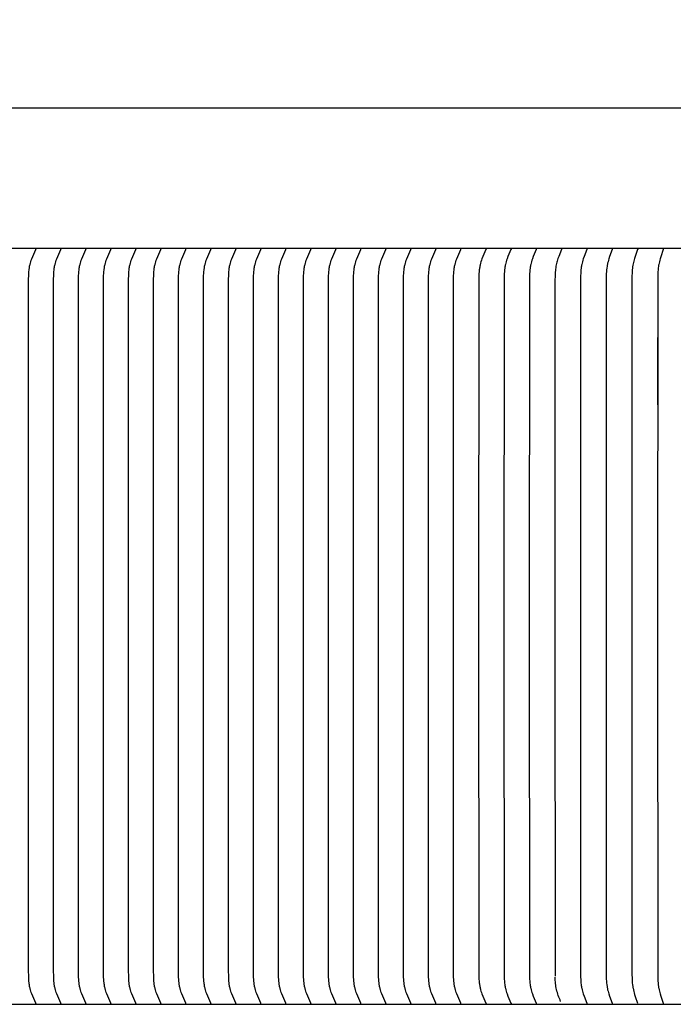
# Model space of a CAD drawing. Units: inches. Extents: x -11.8 to 75.2, y -5.5 to 16.9.
# Drawn here: x 2.1 to 4.5, y 10.9 to 14.4 of the extents above; entities that cross this region are included whole.
import ezdxf

# ---------------------------------------------------------------- set-up
doc = ezdxf.new("R2010")
doc.units = ezdxf.units.IN
doc.header["$MEASUREMENT"] = 0
doc.layers.add('Aura Vent', color=250, linetype='Continuous')
doc.layers.add('Dimension (ANSI)', color=5, linetype='Continuous')
doc.styles.add('Arial', font='arial.ttf')
doc.dimstyles.new('Dimensions', dxfattribs={"dimtxt": 0.089844, "dimasz": 0.125, "dimexe": 0.0625, "dimexo": 0.125, "dimgap": 0.09, "dimtad": 0, "dimtih": 1, "dimtoh": 1, "dimzin": 0, "dimdsep": 46, "dimlunit": 5, "dimtxsty": 'Arial', "dimcen": 0, "dimadec": 0, "dimazin": 0, "dimtfac": 1, "dimtofl": 0, "dimtmove": 0, "dimatfit": 3, "dimfxl": 1, "dimfrac": 2, "dimtolj": 1, "dimtzin": 0, "dimarcsym": 0})

# ---------------------------------------------------------------- blocks, each defined once
blk = doc.blocks.new('*D15')
at = {"layer": 'Defpoints', "color": 0, "transparency": 16777216}
for p in [(18.1759, 15.117), (-4.9156, 13.415), (18.1759, 13.4135)]:
    blk.add_point(p, dxfattribs=at)
at = {"layer": 'Dimension (ANSI)', "color": 0, "lineweight": -2, "transparency": 16777216}
for p, q in [((-4.9156, 13.915), (-4.9156, 15.367)), ((18.1759, 13.9135), (18.1759, 15.367)), ((-4.4156, 15.117), (3.0712, 15.117)), ((17.6759, 15.117), (10.1891, 15.117))]:
    blk.add_line(p, q, dxfattribs=at)
at = {"layer": 'Dimension (ANSI)', "color": 0, "transparency": 16777216}
for points in [[(-4.4156, 15.2004), (-4.4156, 15.0337), (-4.9156, 15.117)], [(17.6759, 15.2004), (17.6759, 15.0337), (18.1759, 15.117)]]:
    blk.add_solid(points, dxfattribs=at)
at = {"layer": 'Dimension (ANSI)', "color": 0, "transparency": 16777216, "insert": (6.6301, 15.117), "char_height": 0.359375, "attachment_point": 5, "style": 'Arial'}
blk.add_mtext('\\A1;Head Diameter = 23" [59 cm]', dxfattribs=at)

msp = doc.modelspace()

# ---------------------------------------------------------------- linework, layer by layer
at = {"layer": 'Aura Vent'}
msp.add_lwpolyline([(-2.3739, 14.038), (6.6286, 14.038)], dxfattribs=at)
at = {"layer": 'Aura Vent', "color": 1}
for points in [[(6.6286, 13.538), (-2.3739, 13.538)], [(2.1932, 10.852), (2.1932, 10.8521), (2.1932, 10.8522), (2.1932, 10.8523), (2.1932, 10.8524), (2.1932, 10.8525), (2.1932, 10.8526), (2.1932, 10.8527), (2.1932, 10.8528), (2.1932, 10.853), (2.1932, 10.8531), (2.1932, 10.8532), (2.1931, 10.8533), (2.1931, 10.8534), (2.1931, 10.8535), (2.1931, 10.8536), (2.193, 10.8537), (2.193, 10.8538), (2.1929, 10.854), (2.1928, 10.8542), (2.1928, 10.8544), (2.1926, 10.8548), (2.1815, 10.8797), (2.1782, 10.888), (2.1764, 10.8928), (2.1748, 10.8976), (2.1733, 10.9024), (2.1726, 10.9048), (2.172, 10.9073), (2.1713, 10.9105), (2.1706, 10.9137), (2.17, 10.9169), (2.1695, 10.9201), (2.169, 10.9234), (2.1686, 10.9267), (2.1679, 10.9332), (2.1674, 10.9398), (2.1671, 10.9463), (2.1666, 10.9748), (2.166, 12.1942), (2.1667, 13.429), (2.1671, 13.4422), (2.1674, 13.4487), (2.1679, 13.4553), (2.1686, 13.4618), (2.169, 13.4651), (2.1695, 13.4683), (2.17, 13.4716), (2.1706, 13.4748), (2.1713, 13.478), (2.172, 13.4812), (2.1726, 13.4837), (2.1733, 13.4861), (2.1748, 13.4909), (2.1764, 13.4957), (2.1782, 13.5005), (2.1815, 13.5088), (2.1926, 13.5337), (2.1928, 13.5341), (2.1928, 13.5343), (2.1929, 13.5344), (2.193, 13.5346), (2.193, 13.5348), (2.1931, 13.5349), (2.1931, 13.535), (2.1931, 13.5351), (2.1931, 13.5352), (2.1932, 13.5353), (2.1932, 13.5354), (2.1932, 13.5355), (2.1932, 13.5356), (2.1932, 13.5357), (2.1932, 13.5358), (2.1932, 13.536), (2.1932, 13.5361), (2.1932, 13.5362), (2.1932, 13.5363), (2.1932, 13.5364), (2.1932, 13.5365)], [(2.2821, 10.852), (2.2821, 10.8521), (2.2821, 10.8522), (2.2821, 10.8523), (2.2821, 10.8524), (2.2821, 10.8525), (2.2821, 10.8526), (2.2821, 10.8527), (2.2821, 10.8528), (2.2821, 10.853), (2.2821, 10.8531), (2.282, 10.8532), (2.282, 10.8533), (2.282, 10.8534), (2.282, 10.8535), (2.2819, 10.8536), (2.2819, 10.8537), (2.2819, 10.8538), (2.2818, 10.854), (2.2817, 10.8542), (2.2816, 10.8544), (2.2815, 10.8548), (2.2704, 10.8797), (2.267, 10.888), (2.2653, 10.8928), (2.2637, 10.8976), (2.2622, 10.9024), (2.2615, 10.9048), (2.2609, 10.9073), (2.2601, 10.9105), (2.2595, 10.9137), (2.2589, 10.9169), (2.2583, 10.9201), (2.2579, 10.9234), (2.2574, 10.9267), (2.2568, 10.9332), (2.2563, 10.9398), (2.256, 10.9463), (2.2554, 10.9748), (2.2549, 12.1942), (2.2556, 13.429), (2.256, 13.4422), (2.2563, 13.4487), (2.2568, 13.4553), (2.2574, 13.4618), (2.2579, 13.4651), (2.2583, 13.4683), (2.2589, 13.4716), (2.2595, 13.4748), (2.2601, 13.478), (2.2609, 13.4812), (2.2615, 13.4837), (2.2622, 13.4861), (2.2637, 13.4909), (2.2653, 13.4957), (2.267, 13.5005), (2.2704, 13.5088), (2.2815, 13.5337), (2.2816, 13.5341), (2.2817, 13.5343), (2.2818, 13.5344), (2.2819, 13.5346), (2.2819, 13.5348), (2.2819, 13.5349), (2.282, 13.535), (2.282, 13.5351), (2.282, 13.5352), (2.282, 13.5353), (2.2821, 13.5354), (2.2821, 13.5355), (2.2821, 13.5356), (2.2821, 13.5357), (2.2821, 13.5358), (2.2821, 13.536), (2.2821, 13.5361), (2.2821, 13.5362), (2.2821, 13.5363), (2.2821, 13.5364), (2.2821, 13.5365)], [(2.3709, 10.852), (2.3709, 10.8521), (2.371, 10.8522), (2.371, 10.8523), (2.371, 10.8524), (2.371, 10.8525), (2.371, 10.8526), (2.371, 10.8527), (2.3709, 10.8528), (2.3709, 10.853), (2.3709, 10.8531), (2.3709, 10.8532), (2.3709, 10.8533), (2.3709, 10.8534), (2.3708, 10.8535), (2.3708, 10.8536), (2.3708, 10.8537), (2.3707, 10.8538), (2.3707, 10.854), (2.3706, 10.8542), (2.3705, 10.8544), (2.3703, 10.8548), (2.3592, 10.8797), (2.3559, 10.888), (2.3542, 10.8928), (2.3525, 10.8976), (2.3511, 10.9024), (2.3504, 10.9048), (2.3498, 10.9073), (2.349, 10.9105), (2.3483, 10.9137), (2.3477, 10.9169), (2.3472, 10.9201), (2.3467, 10.9234), (2.3463, 10.9267), (2.3457, 10.9332), (2.3452, 10.9398), (2.3448, 10.9463), (2.3443, 10.9748), (2.3438, 12.1942), (2.3445, 13.429), (2.3448, 13.4422), (2.3452, 13.4487), (2.3457, 13.4553), (2.3463, 13.4618), (2.3467, 13.4651), (2.3472, 13.4683), (2.3477, 13.4716), (2.3483, 13.4748), (2.349, 13.478), (2.3498, 13.4812), (2.3504, 13.4837), (2.3511, 13.4861), (2.3525, 13.4909), (2.3542, 13.4957), (2.3559, 13.5005), (2.3592, 13.5088), (2.3703, 13.5337), (2.3705, 13.5341), (2.3706, 13.5343), (2.3707, 13.5344), (2.3707, 13.5346), (2.3708, 13.5348), (2.3708, 13.5349), (2.3708, 13.535), (2.3709, 13.5351), (2.3709, 13.5352), (2.3709, 13.5353), (2.3709, 13.5354), (2.3709, 13.5355), (2.3709, 13.5356), (2.371, 13.5357), (2.371, 13.5358), (2.371, 13.536), (2.371, 13.5361), (2.371, 13.5362), (2.371, 13.5363), (2.3709, 13.5364), (2.3709, 13.5365)], [(2.4598, 10.852), (2.4598, 10.8521), (2.4598, 10.8522), (2.4598, 10.8523), (2.4598, 10.8524), (2.4598, 10.8525), (2.4598, 10.8526), (2.4598, 10.8527), (2.4598, 10.8528), (2.4598, 10.853), (2.4598, 10.8531), (2.4598, 10.8532), (2.4598, 10.8533), (2.4597, 10.8534), (2.4597, 10.8535), (2.4597, 10.8536), (2.4597, 10.8537), (2.4596, 10.8538), (2.4595, 10.854), (2.4595, 10.8542), (2.4594, 10.8544), (2.4592, 10.8548), (2.4481, 10.8797), (2.4448, 10.888), (2.443, 10.8928), (2.4414, 10.8976), (2.4399, 10.9024), (2.4393, 10.9048), (2.4386, 10.9073), (2.4379, 10.9105), (2.4372, 10.9137), (2.4366, 10.9169), (2.4361, 10.9201), (2.4356, 10.9234), (2.4352, 10.9267), (2.4345, 10.9332), (2.434, 10.9398), (2.4337, 10.9463), (2.4332, 10.9748), (2.4326, 12.1942), (2.4334, 13.429), (2.4337, 13.4422), (2.434, 13.4487), (2.4345, 13.4553), (2.4352, 13.4618), (2.4356, 13.4651), (2.4361, 13.4683), (2.4366, 13.4716), (2.4372, 13.4748), (2.4379, 13.478), (2.4386, 13.4812), (2.4393, 13.4837), (2.4399, 13.4861), (2.4414, 13.4909), (2.443, 13.4957), (2.4448, 13.5005), (2.4481, 13.5088), (2.4592, 13.5337), (2.4594, 13.5341), (2.4595, 13.5343), (2.4595, 13.5344), (2.4596, 13.5346), (2.4597, 13.5348), (2.4597, 13.5349), (2.4597, 13.535), (2.4597, 13.5351), (2.4598, 13.5352), (2.4598, 13.5353), (2.4598, 13.5354), (2.4598, 13.5355), (2.4598, 13.5356), (2.4598, 13.5357), (2.4598, 13.5358), (2.4598, 13.536), (2.4598, 13.5361), (2.4598, 13.5362), (2.4598, 13.5363), (2.4598, 13.5364), (2.4598, 13.5365)], [(2.5487, 10.852), (2.5487, 10.8521), (2.5487, 10.8522), (2.5487, 10.8523), (2.5487, 10.8524), (2.5487, 10.8525), (2.5487, 10.8526), (2.5487, 10.8527), (2.5487, 10.8528), (2.5487, 10.853), (2.5487, 10.8531), (2.5486, 10.8532), (2.5486, 10.8533), (2.5486, 10.8534), (2.5486, 10.8535), (2.5486, 10.8536), (2.5485, 10.8537), (2.5485, 10.8538), (2.5484, 10.854), (2.5483, 10.8542), (2.5483, 10.8544), (2.5481, 10.8548), (2.537, 10.8797), (2.5336, 10.888), (2.5319, 10.8928), (2.5303, 10.8976), (2.5288, 10.9024), (2.5281, 10.9048), (2.5275, 10.9073), (2.5267, 10.9105), (2.5261, 10.9137), (2.5255, 10.9169), (2.5249, 10.9201), (2.5245, 10.9234), (2.5241, 10.9267), (2.5234, 10.9332), (2.5229, 10.9398), (2.5226, 10.9463), (2.522, 10.9748), (2.5215, 12.1942), (2.5222, 13.429), (2.5226, 13.4422), (2.5229, 13.4487), (2.5234, 13.4553), (2.5241, 13.4618), (2.5245, 13.4651), (2.5249, 13.4683), (2.5255, 13.4716), (2.5261, 13.4748), (2.5267, 13.478), (2.5275, 13.4812), (2.5281, 13.4837), (2.5288, 13.4861), (2.5303, 13.4909), (2.5319, 13.4957), (2.5336, 13.5005), (2.537, 13.5088), (2.5481, 13.5337), (2.5483, 13.5341), (2.5483, 13.5343), (2.5484, 13.5344), (2.5485, 13.5346), (2.5485, 13.5348), (2.5486, 13.5349), (2.5486, 13.535), (2.5486, 13.5351), (2.5486, 13.5352), (2.5486, 13.5353), (2.5487, 13.5354), (2.5487, 13.5355), (2.5487, 13.5356), (2.5487, 13.5357), (2.5487, 13.5358), (2.5487, 13.536), (2.5487, 13.5361), (2.5487, 13.5362), (2.5487, 13.5363), (2.5487, 13.5364), (2.5487, 13.5365)], [(2.6375, 10.852), (2.6376, 10.8521), (2.6376, 10.8522), (2.6376, 10.8523), (2.6376, 10.8524), (2.6376, 10.8525), (2.6376, 10.8526), (2.6376, 10.8527), (2.6376, 10.8528), (2.6375, 10.853), (2.6375, 10.8531), (2.6375, 10.8532), (2.6375, 10.8533), (2.6375, 10.8534), (2.6375, 10.8535), (2.6374, 10.8536), (2.6374, 10.8537), (2.6373, 10.8538), (2.6373, 10.854), (2.6372, 10.8542), (2.6371, 10.8544), (2.637, 10.8548), (2.6258, 10.8797), (2.6225, 10.888), (2.6208, 10.8928), (2.6191, 10.8976), (2.6177, 10.9024), (2.617, 10.9048), (2.6164, 10.9073), (2.6156, 10.9105), (2.6149, 10.9137), (2.6143, 10.9169), (2.6138, 10.9201), (2.6133, 10.9234), (2.6129, 10.9267), (2.6123, 10.9332), (2.6118, 10.9398), (2.6115, 10.9463), (2.6109, 10.9748), (2.6104, 12.1942), (2.6111, 13.429), (2.6115, 13.4422), (2.6118, 13.4487), (2.6123, 13.4553), (2.6129, 13.4618), (2.6133, 13.4651), (2.6138, 13.4683), (2.6143, 13.4716), (2.6149, 13.4748), (2.6156, 13.478), (2.6164, 13.4812), (2.617, 13.4837), (2.6177, 13.4861), (2.6191, 13.4909), (2.6208, 13.4957), (2.6225, 13.5005), (2.6258, 13.5088), (2.637, 13.5337), (2.6371, 13.5341), (2.6372, 13.5343), (2.6373, 13.5344), (2.6373, 13.5346), (2.6374, 13.5348), (2.6374, 13.5349), (2.6375, 13.535), (2.6375, 13.5351), (2.6375, 13.5352), (2.6375, 13.5353), (2.6375, 13.5354), (2.6375, 13.5355), (2.6376, 13.5356), (2.6376, 13.5357), (2.6376, 13.5358), (2.6376, 13.536), (2.6376, 13.5361), (2.6376, 13.5362), (2.6376, 13.5363), (2.6376, 13.5364), (2.6375, 13.5365)], [(2.7264, 10.852), (2.7264, 10.8521), (2.7264, 10.8522), (2.7264, 10.8523), (2.7264, 10.8524), (2.7264, 10.8525), (2.7264, 10.8526), (2.7264, 10.8527), (2.7264, 10.8528), (2.7264, 10.853), (2.7264, 10.8531), (2.7264, 10.8532), (2.7264, 10.8533), (2.7263, 10.8534), (2.7263, 10.8535), (2.7263, 10.8536), (2.7263, 10.8537), (2.7262, 10.8538), (2.7261, 10.854), (2.7261, 10.8542), (2.726, 10.8544), (2.7258, 10.8548), (2.7147, 10.8797), (2.7114, 10.888), (2.7096, 10.8928), (2.708, 10.8976), (2.7065, 10.9024), (2.7059, 10.9048), (2.7052, 10.9073), (2.7045, 10.9105), (2.7038, 10.9137), (2.7032, 10.9169), (2.7027, 10.9201), (2.7022, 10.9234), (2.7018, 10.9267), (2.7011, 10.9332), (2.7007, 10.9398), (2.7003, 10.9463), (2.6998, 10.9748), (2.6993, 12.1942), (2.7, 13.429), (2.7003, 13.4422), (2.7007, 13.4487), (2.7011, 13.4553), (2.7018, 13.4618), (2.7022, 13.4651), (2.7027, 13.4683), (2.7032, 13.4716), (2.7038, 13.4748), (2.7045, 13.478), (2.7052, 13.4812), (2.7059, 13.4837), (2.7065, 13.4861), (2.708, 13.4909), (2.7096, 13.4957), (2.7114, 13.5005), (2.7147, 13.5088), (2.7258, 13.5337), (2.726, 13.5341), (2.7261, 13.5343), (2.7261, 13.5344), (2.7262, 13.5346), (2.7263, 13.5348), (2.7263, 13.5349), (2.7263, 13.535), (2.7263, 13.5351), (2.7264, 13.5352), (2.7264, 13.5353), (2.7264, 13.5354), (2.7264, 13.5355), (2.7264, 13.5356), (2.7264, 13.5357), (2.7264, 13.5358), (2.7264, 13.536), (2.7264, 13.5361), (2.7264, 13.5362), (2.7264, 13.5363), (2.7264, 13.5364), (2.7264, 13.5365)], [(2.8153, 10.852), (2.8153, 10.8521), (2.8153, 10.8522), (2.8153, 10.8523), (2.8153, 10.8524), (2.8153, 10.8525), (2.8153, 10.8526), (2.8153, 10.8527), (2.8153, 10.8528), (2.8153, 10.853), (2.8153, 10.8531), (2.8153, 10.8532), (2.8152, 10.8533), (2.8152, 10.8534), (2.8152, 10.8535), (2.8152, 10.8536), (2.8151, 10.8537), (2.8151, 10.8538), (2.815, 10.854), (2.8149, 10.8542), (2.8149, 10.8544), (2.8147, 10.8548), (2.8036, 10.8797), (2.8003, 10.888), (2.7985, 10.8928), (2.7969, 10.8976), (2.7954, 10.9024), (2.7947, 10.9048), (2.7941, 10.9073), (2.7934, 10.9105), (2.7927, 10.9137), (2.7921, 10.9169), (2.7916, 10.9201), (2.7911, 10.9234), (2.7907, 10.9267), (2.79, 10.9332), (2.7895, 10.9398), (2.7892, 10.9463), (2.7887, 10.9748), (2.7881, 12.1942), (2.7888, 13.429), (2.7892, 13.4422), (2.7895, 13.4487), (2.79, 13.4553), (2.7907, 13.4618), (2.7911, 13.4651), (2.7916, 13.4683), (2.7921, 13.4716), (2.7927, 13.4748), (2.7934, 13.478), (2.7941, 13.4812), (2.7947, 13.4837), (2.7954, 13.4861), (2.7969, 13.4909), (2.7985, 13.4957), (2.8003, 13.5005), (2.8036, 13.5088), (2.8147, 13.5337), (2.8149, 13.5341), (2.8149, 13.5343), (2.815, 13.5344), (2.8151, 13.5346), (2.8151, 13.5348), (2.8152, 13.5349), (2.8152, 13.535), (2.8152, 13.5351), (2.8152, 13.5352), (2.8153, 13.5353), (2.8153, 13.5354), (2.8153, 13.5355), (2.8153, 13.5356), (2.8153, 13.5357), (2.8153, 13.5358), (2.8153, 13.536), (2.8153, 13.5361), (2.8153, 13.5362), (2.8153, 13.5363), (2.8153, 13.5364), (2.8153, 13.5365)], [(2.9042, 10.852), (2.9042, 10.8521), (2.9042, 10.8522), (2.9042, 10.8523), (2.9042, 10.8524), (2.9042, 10.8525), (2.9042, 10.8526), (2.9042, 10.8527), (2.9042, 10.8528), (2.9042, 10.853), (2.9041, 10.8531), (2.9041, 10.8532), (2.9041, 10.8533), (2.9041, 10.8534), (2.9041, 10.8535), (2.904, 10.8536), (2.904, 10.8537), (2.9039, 10.8538), (2.9039, 10.854), (2.9038, 10.8542), (2.9037, 10.8544), (2.9036, 10.8548), (2.8925, 10.8797), (2.8891, 10.888), (2.8874, 10.8928), (2.8858, 10.8976), (2.8843, 10.9024), (2.8836, 10.9048), (2.883, 10.9073), (2.8822, 10.9105), (2.8816, 10.9137), (2.881, 10.9169), (2.8804, 10.9201), (2.88, 10.9234), (2.8795, 10.9267), (2.8789, 10.9332), (2.8784, 10.9398), (2.8781, 10.9463), (2.8775, 10.9748), (2.877, 12.1942), (2.8777, 13.429), (2.8781, 13.4422), (2.8784, 13.4487), (2.8789, 13.4553), (2.8795, 13.4618), (2.88, 13.4651), (2.8804, 13.4683), (2.881, 13.4716), (2.8816, 13.4748), (2.8822, 13.478), (2.883, 13.4812), (2.8836, 13.4837), (2.8843, 13.4861), (2.8858, 13.4909), (2.8874, 13.4957), (2.8891, 13.5005), (2.8925, 13.5088), (2.9036, 13.5337), (2.9037, 13.5341), (2.9038, 13.5343), (2.9039, 13.5344), (2.9039, 13.5346), (2.904, 13.5348), (2.904, 13.5349), (2.9041, 13.535), (2.9041, 13.5351), (2.9041, 13.5352), (2.9041, 13.5353), (2.9041, 13.5354), (2.9042, 13.5355), (2.9042, 13.5356), (2.9042, 13.5357), (2.9042, 13.5358), (2.9042, 13.536), (2.9042, 13.5361), (2.9042, 13.5362), (2.9042, 13.5363), (2.9042, 13.5364), (2.9042, 13.5365)], [(2.993, 10.852), (2.993, 10.8521), (2.9931, 10.8522), (2.9931, 10.8523), (2.9931, 10.8524), (2.9931, 10.8525), (2.9931, 10.8526), (2.993, 10.8527), (2.993, 10.8528), (2.993, 10.853), (2.993, 10.8531), (2.993, 10.8532), (2.993, 10.8533), (2.993, 10.8534), (2.9929, 10.8535), (2.9929, 10.8536), (2.9929, 10.8537), (2.9928, 10.8538), (2.9928, 10.854), (2.9927, 10.8542), (2.9926, 10.8544), (2.9924, 10.8548), (2.9813, 10.8797), (2.978, 10.888), (2.9763, 10.8928), (2.9746, 10.8976), (2.9732, 10.9024), (2.9725, 10.9048), (2.9718, 10.9073), (2.9711, 10.9105), (2.9704, 10.9137), (2.9698, 10.9169), (2.9693, 10.9201), (2.9688, 10.9234), (2.9684, 10.9267), (2.9677, 10.9332), (2.9673, 10.9398), (2.9669, 10.9463), (2.9664, 10.9748), (2.9659, 12.1942), (2.9666, 13.429), (2.9669, 13.4422), (2.9673, 13.4487), (2.9677, 13.4553), (2.9684, 13.4618), (2.9688, 13.4651), (2.9693, 13.4683), (2.9698, 13.4716), (2.9704, 13.4748), (2.9711, 13.478), (2.9718, 13.4812), (2.9725, 13.4837), (2.9732, 13.4861), (2.9746, 13.4909), (2.9763, 13.4957), (2.978, 13.5005), (2.9813, 13.5088), (2.9924, 13.5337), (2.9926, 13.5341), (2.9927, 13.5343), (2.9928, 13.5344), (2.9928, 13.5346), (2.9929, 13.5348), (2.9929, 13.5349), (2.9929, 13.535), (2.993, 13.5351), (2.993, 13.5352), (2.993, 13.5353), (2.993, 13.5354), (2.993, 13.5355), (2.993, 13.5356), (2.993, 13.5357), (2.9931, 13.5358), (2.9931, 13.536), (2.9931, 13.5361), (2.9931, 13.5362), (2.9931, 13.5363), (2.993, 13.5364), (2.993, 13.5365)], [(3.0819, 10.852), (3.0819, 10.8521), (3.0819, 10.8522), (3.0819, 10.8523), (3.0819, 10.8524), (3.0819, 10.8525), (3.0819, 10.8526), (3.0819, 10.8527), (3.0819, 10.8528), (3.0819, 10.853), (3.0819, 10.8531), (3.0819, 10.8532), (3.0818, 10.8533), (3.0818, 10.8534), (3.0818, 10.8535), (3.0818, 10.8536), (3.0817, 10.8537), (3.0817, 10.8538), (3.0816, 10.854), (3.0816, 10.8542), (3.0815, 10.8544), (3.0813, 10.8548), (3.0702, 10.8797), (3.0669, 10.888), (3.0651, 10.8928), (3.0635, 10.8976), (3.062, 10.9024), (3.0613, 10.9048), (3.0607, 10.9073), (3.06, 10.9105), (3.0593, 10.9137), (3.0587, 10.9169), (3.0582, 10.9201), (3.0577, 10.9234), (3.0573, 10.9267), (3.0566, 10.9332), (3.0561, 10.9398), (3.0558, 10.9463), (3.0553, 10.9748), (3.0547, 12.1942), (3.0554, 13.429), (3.0558, 13.4422), (3.0561, 13.4487), (3.0566, 13.4553), (3.0573, 13.4618), (3.0577, 13.4651), (3.0582, 13.4683), (3.0587, 13.4716), (3.0593, 13.4748), (3.06, 13.478), (3.0607, 13.4812), (3.0613, 13.4837), (3.062, 13.4861), (3.0635, 13.4909), (3.0651, 13.4957), (3.0669, 13.5005), (3.0702, 13.5088), (3.0813, 13.5337), (3.0815, 13.5341), (3.0816, 13.5343), (3.0816, 13.5344), (3.0817, 13.5346), (3.0817, 13.5348), (3.0818, 13.5349), (3.0818, 13.535), (3.0818, 13.5351), (3.0818, 13.5352), (3.0819, 13.5353), (3.0819, 13.5354), (3.0819, 13.5355), (3.0819, 13.5356), (3.0819, 13.5357), (3.0819, 13.5358), (3.0819, 13.536), (3.0819, 13.5361), (3.0819, 13.5362), (3.0819, 13.5363), (3.0819, 13.5364), (3.0819, 13.5365)], [(3.1708, 10.852), (3.1708, 10.8521), (3.1708, 10.8522), (3.1708, 10.8523), (3.1708, 10.8524), (3.1708, 10.8525), (3.1708, 10.8526), (3.1708, 10.8527), (3.1708, 10.8528), (3.1708, 10.853), (3.1708, 10.8531), (3.1707, 10.8532), (3.1707, 10.8533), (3.1707, 10.8534), (3.1707, 10.8535), (3.1706, 10.8536), (3.1706, 10.8537), (3.1706, 10.8538), (3.1705, 10.854), (3.1704, 10.8542), (3.1703, 10.8544), (3.1702, 10.8548), (3.1591, 10.8797), (3.1557, 10.888), (3.154, 10.8928), (3.1524, 10.8976), (3.1509, 10.9024), (3.1502, 10.9048), (3.1496, 10.9073), (3.1488, 10.9105), (3.1482, 10.9137), (3.1476, 10.9169), (3.147, 10.9201), (3.1466, 10.9234), (3.1462, 10.9267), (3.1455, 10.9332), (3.145, 10.9398), (3.1447, 10.9463), (3.1441, 10.9748), (3.1436, 12.1942), (3.1443, 13.429), (3.1447, 13.4422), (3.145, 13.4487), (3.1455, 13.4553), (3.1462, 13.4618), (3.1466, 13.4651), (3.147, 13.4683), (3.1476, 13.4716), (3.1482, 13.4748), (3.1488, 13.478), (3.1496, 13.4812), (3.1502, 13.4837), (3.1509, 13.4861), (3.1524, 13.4909), (3.154, 13.4957), (3.1557, 13.5005), (3.1591, 13.5088), (3.1702, 13.5337), (3.1703, 13.5341), (3.1704, 13.5343), (3.1705, 13.5344), (3.1706, 13.5346), (3.1706, 13.5348), (3.1706, 13.5349), (3.1707, 13.535), (3.1707, 13.5351), (3.1707, 13.5352), (3.1707, 13.5353), (3.1708, 13.5354), (3.1708, 13.5355), (3.1708, 13.5356), (3.1708, 13.5357), (3.1708, 13.5358), (3.1708, 13.536), (3.1708, 13.5361), (3.1708, 13.5362), (3.1708, 13.5363), (3.1708, 13.5364), (3.1708, 13.5365)], [(3.2596, 10.852), (3.2597, 10.8521), (3.2597, 10.8522), (3.2597, 10.8523), (3.2597, 10.8524), (3.2597, 10.8525), (3.2597, 10.8526), (3.2597, 10.8527), (3.2597, 10.8528), (3.2596, 10.853), (3.2596, 10.8531), (3.2596, 10.8532), (3.2596, 10.8533), (3.2596, 10.8534), (3.2595, 10.8535), (3.2595, 10.8536), (3.2595, 10.8537), (3.2594, 10.8538), (3.2594, 10.854), (3.2593, 10.8542), (3.2592, 10.8544), (3.2591, 10.8548), (3.2479, 10.8797), (3.2446, 10.888), (3.2429, 10.8928), (3.2412, 10.8976), (3.2398, 10.9024), (3.2391, 10.9048), (3.2385, 10.9073), (3.2377, 10.9105), (3.237, 10.9137), (3.2364, 10.9169), (3.2359, 10.9201), (3.2354, 10.9234), (3.235, 10.9267), (3.2344, 10.9332), (3.2339, 10.9398), (3.2335, 10.9463), (3.233, 10.9748), (3.2325, 12.1942), (3.2332, 13.429), (3.2335, 13.4422), (3.2339, 13.4487), (3.2344, 13.4553), (3.235, 13.4618), (3.2354, 13.4651), (3.2359, 13.4683), (3.2364, 13.4716), (3.237, 13.4748), (3.2377, 13.478), (3.2385, 13.4812), (3.2391, 13.4837), (3.2398, 13.4861), (3.2412, 13.4909), (3.2429, 13.4957), (3.2446, 13.5005), (3.2479, 13.5088), (3.2591, 13.5337), (3.2592, 13.5341), (3.2593, 13.5343), (3.2594, 13.5344), (3.2594, 13.5346), (3.2595, 13.5348), (3.2595, 13.5349), (3.2595, 13.535), (3.2596, 13.5351), (3.2596, 13.5352), (3.2596, 13.5353), (3.2596, 13.5354), (3.2596, 13.5355), (3.2597, 13.5356), (3.2597, 13.5357), (3.2597, 13.5358), (3.2597, 13.536), (3.2597, 13.5361), (3.2597, 13.5362), (3.2597, 13.5363), (3.2597, 13.5364), (3.2596, 13.5365)], [(3.3485, 10.852), (3.3485, 10.8521), (3.3485, 10.8522), (3.3485, 10.8523), (3.3485, 10.8524), (3.3485, 10.8525), (3.3485, 10.8526), (3.3485, 10.8527), (3.3485, 10.8528), (3.3485, 10.853), (3.3485, 10.8531), (3.3485, 10.8532), (3.3485, 10.8533), (3.3484, 10.8534), (3.3484, 10.8535), (3.3484, 10.8536), (3.3484, 10.8537), (3.3483, 10.8538), (3.3482, 10.854), (3.3482, 10.8542), (3.3481, 10.8544), (3.3479, 10.8548), (3.3368, 10.8797), (3.3335, 10.888), (3.3317, 10.8928), (3.3301, 10.8976), (3.3286, 10.9024), (3.328, 10.9048), (3.3273, 10.9073), (3.3266, 10.9105), (3.3259, 10.9137), (3.3253, 10.9169), (3.3248, 10.9201), (3.3243, 10.9234), (3.3239, 10.9267), (3.3232, 10.9332), (3.3227, 10.9398), (3.3224, 10.9463), (3.3219, 10.9748), (3.3214, 12.1942), (3.3221, 13.429), (3.3224, 13.4422), (3.3227, 13.4487), (3.3232, 13.4553), (3.3239, 13.4618), (3.3243, 13.4651), (3.3248, 13.4683), (3.3253, 13.4716), (3.3259, 13.4748), (3.3266, 13.478), (3.3273, 13.4812), (3.328, 13.4837), (3.3286, 13.4861), (3.3301, 13.4909), (3.3317, 13.4957), (3.3335, 13.5005), (3.3368, 13.5088), (3.3479, 13.5337), (3.3481, 13.5341), (3.3482, 13.5343), (3.3482, 13.5344), (3.3483, 13.5346), (3.3484, 13.5348), (3.3484, 13.5349), (3.3484, 13.535), (3.3484, 13.5351), (3.3485, 13.5352), (3.3485, 13.5353), (3.3485, 13.5354), (3.3485, 13.5355), (3.3485, 13.5356), (3.3485, 13.5357), (3.3485, 13.5358), (3.3485, 13.536), (3.3485, 13.5361), (3.3485, 13.5362), (3.3485, 13.5363), (3.3485, 13.5364), (3.3485, 13.5365)], [(3.4374, 10.852), (3.4374, 10.8521), (3.4374, 10.8522), (3.4374, 10.8523), (3.4374, 10.8524), (3.4374, 10.8525), (3.4374, 10.8526), (3.4374, 10.8527), (3.4374, 10.8528), (3.4374, 10.853), (3.4374, 10.8531), (3.4373, 10.8532), (3.4373, 10.8533), (3.4373, 10.8534), (3.4373, 10.8535), (3.4373, 10.8536), (3.4372, 10.8537), (3.4372, 10.8538), (3.4371, 10.854), (3.437, 10.8542), (3.437, 10.8544), (3.4368, 10.8548), (3.4257, 10.8797), (3.4223, 10.888), (3.4206, 10.8928), (3.419, 10.8976), (3.4175, 10.9024), (3.4168, 10.9048), (3.4162, 10.9073), (3.4155, 10.9105), (3.4148, 10.9137), (3.4142, 10.9169), (3.4136, 10.9201), (3.4132, 10.9234), (3.4128, 10.9267), (3.4121, 10.9332), (3.4116, 10.9398), (3.4113, 10.9463), (3.4107, 10.9748), (3.4102, 12.1942), (3.4109, 13.429), (3.4113, 13.4422), (3.4116, 13.4487), (3.4121, 13.4553), (3.4128, 13.4618), (3.4132, 13.4651), (3.4136, 13.4683), (3.4142, 13.4716), (3.4148, 13.4748), (3.4155, 13.478), (3.4162, 13.4812), (3.4168, 13.4837), (3.4175, 13.4861), (3.419, 13.4909), (3.4206, 13.4957), (3.4223, 13.5005), (3.4257, 13.5088), (3.4368, 13.5337), (3.437, 13.5341), (3.437, 13.5343), (3.4371, 13.5344), (3.4372, 13.5346), (3.4372, 13.5348), (3.4373, 13.5349), (3.4373, 13.535), (3.4373, 13.5351), (3.4373, 13.5352), (3.4373, 13.5353), (3.4374, 13.5354), (3.4374, 13.5355), (3.4374, 13.5356), (3.4374, 13.5357), (3.4374, 13.5358), (3.4374, 13.536), (3.4374, 13.5361), (3.4374, 13.5362), (3.4374, 13.5363), (3.4374, 13.5364), (3.4374, 13.5365)], [(3.5263, 10.852), (3.5263, 10.8521), (3.5263, 10.8522), (3.5263, 10.8523), (3.5263, 10.8524), (3.5263, 10.8525), (3.5263, 10.8526), (3.5263, 10.8527), (3.5263, 10.8528), (3.5263, 10.853), (3.5262, 10.8531), (3.5262, 10.8532), (3.5262, 10.8533), (3.5262, 10.8534), (3.5262, 10.8535), (3.5261, 10.8536), (3.5261, 10.8537), (3.526, 10.8538), (3.526, 10.854), (3.5259, 10.8542), (3.5258, 10.8544), (3.5257, 10.8548), (3.5145, 10.8797), (3.5112, 10.888), (3.5095, 10.8928), (3.5079, 10.8976), (3.5064, 10.9024), (3.5057, 10.9048), (3.5051, 10.9073), (3.5043, 10.9105), (3.5036, 10.9137), (3.503, 10.9169), (3.5025, 10.9201), (3.502, 10.9234), (3.5016, 10.9267), (3.501, 10.9332), (3.5005, 10.9398), (3.5002, 10.9463), (3.4996, 10.9748), (3.4991, 12.1942), (3.4998, 13.429), (3.5002, 13.4422), (3.5005, 13.4487), (3.501, 13.4553), (3.5016, 13.4618), (3.502, 13.4651), (3.5025, 13.4683), (3.503, 13.4716), (3.5036, 13.4748), (3.5043, 13.478), (3.5051, 13.4812), (3.5057, 13.4837), (3.5064, 13.4861), (3.5079, 13.4909), (3.5095, 13.4957), (3.5112, 13.5005), (3.5145, 13.5088), (3.5257, 13.5337), (3.5258, 13.5341), (3.5259, 13.5343), (3.526, 13.5344), (3.526, 13.5346), (3.5261, 13.5348), (3.5261, 13.5349), (3.5262, 13.535), (3.5262, 13.5351), (3.5262, 13.5352), (3.5262, 13.5353), (3.5262, 13.5354), (3.5263, 13.5355), (3.5263, 13.5356), (3.5263, 13.5357), (3.5263, 13.5358), (3.5263, 13.536), (3.5263, 13.5361), (3.5263, 13.5362), (3.5263, 13.5363), (3.5263, 13.5364), (3.5263, 13.5365)], [(3.6151, 10.852), (3.6151, 10.8521), (3.6151, 10.8522), (3.6151, 10.8523), (3.6152, 10.8524), (3.6152, 10.8525), (3.6151, 10.8526), (3.6151, 10.8527), (3.6151, 10.8528), (3.6151, 10.853), (3.6151, 10.8531), (3.6151, 10.8532), (3.6151, 10.8533), (3.615, 10.8534), (3.615, 10.8535), (3.615, 10.8536), (3.615, 10.8537), (3.6149, 10.8538), (3.6148, 10.854), (3.6148, 10.8542), (3.6147, 10.8544), (3.6145, 10.8548), (3.6034, 10.8797), (3.6001, 10.888), (3.5983, 10.8928), (3.5967, 10.8976), (3.5952, 10.9024), (3.5946, 10.9048), (3.5939, 10.9073), (3.5932, 10.9105), (3.5925, 10.9137), (3.5919, 10.9169), (3.5914, 10.9201), (3.5909, 10.9234), (3.5905, 10.9267), (3.5898, 10.9332), (3.5894, 10.9398), (3.589, 10.9463), (3.5885, 10.9748), (3.588, 12.1942), (3.5887, 13.429), (3.589, 13.4422), (3.5894, 13.4487), (3.5898, 13.4553), (3.5905, 13.4618), (3.5909, 13.4651), (3.5914, 13.4683), (3.5919, 13.4716), (3.5925, 13.4748), (3.5932, 13.478), (3.5939, 13.4812), (3.5946, 13.4837), (3.5952, 13.4861), (3.5967, 13.4909), (3.5983, 13.4957), (3.6001, 13.5005), (3.6034, 13.5088), (3.6145, 13.5337), (3.6147, 13.5341), (3.6148, 13.5343), (3.6148, 13.5344), (3.6149, 13.5346), (3.615, 13.5348), (3.615, 13.5349), (3.615, 13.535), (3.615, 13.5351), (3.6151, 13.5352), (3.6151, 13.5353), (3.6151, 13.5354), (3.6151, 13.5355), (3.6151, 13.5356), (3.6151, 13.5357), (3.6151, 13.5358), (3.6152, 13.536), (3.6152, 13.5361), (3.6151, 13.5362), (3.6151, 13.5363), (3.6151, 13.5364), (3.6151, 13.5365)], [(3.704, 10.852), (3.704, 10.8521), (3.704, 10.8522), (3.704, 10.8523), (3.704, 10.8524), (3.704, 10.8525), (3.704, 10.8526), (3.704, 10.8527), (3.704, 10.8528), (3.704, 10.853), (3.704, 10.8531), (3.704, 10.8532), (3.7039, 10.8533), (3.7039, 10.8534), (3.7039, 10.8535), (3.7039, 10.8536), (3.7038, 10.8537), (3.7038, 10.8538), (3.7037, 10.854), (3.7036, 10.8542), (3.7036, 10.8544), (3.7034, 10.8548), (3.6923, 10.8797), (3.689, 10.888), (3.6872, 10.8928), (3.6856, 10.8976), (3.6841, 10.9024), (3.6834, 10.9048), (3.6828, 10.9073), (3.6821, 10.9105), (3.6814, 10.9137), (3.6808, 10.9169), (3.6803, 10.9201), (3.6798, 10.9234), (3.6794, 10.9267), (3.6787, 10.9332), (3.6782, 10.9398), (3.6779, 10.9463), (3.6774, 10.9748), (3.6768, 12.1942), (3.6775, 13.429), (3.6779, 13.4422), (3.6782, 13.4487), (3.6787, 13.4553), (3.6794, 13.4618), (3.6798, 13.4651), (3.6803, 13.4683), (3.6808, 13.4716), (3.6814, 13.4748), (3.6821, 13.478), (3.6828, 13.4812), (3.6834, 13.4837), (3.6841, 13.4861), (3.6856, 13.4909), (3.6872, 13.4957), (3.689, 13.5005), (3.6923, 13.5088), (3.7034, 13.5337), (3.7036, 13.5341), (3.7036, 13.5343), (3.7037, 13.5344), (3.7038, 13.5346), (3.7038, 13.5348), (3.7039, 13.5349), (3.7039, 13.535), (3.7039, 13.5351), (3.7039, 13.5352), (3.704, 13.5353), (3.704, 13.5354), (3.704, 13.5355), (3.704, 13.5356), (3.704, 13.5357), (3.704, 13.5358), (3.704, 13.536), (3.704, 13.5361), (3.704, 13.5362), (3.704, 13.5363), (3.704, 13.5364), (3.704, 13.5365)], [(3.7929, 13.5365), (3.7929, 13.5364), (3.7929, 13.5363), (3.7929, 13.5362), (3.7929, 13.5361), (3.7929, 13.536), (3.7929, 13.5358), (3.7929, 13.5357), (3.7929, 13.5356), (3.7929, 13.5355), (3.7928, 13.5354), (3.7928, 13.5353), (3.7928, 13.5352), (3.7928, 13.5351), (3.7928, 13.535), (3.7927, 13.5349), (3.7927, 13.5348), (3.7927, 13.5346), (3.7926, 13.5344), (3.7925, 13.5343), (3.7925, 13.5341), (3.7923, 13.5337), (3.7815, 13.5088), (3.7783, 13.5005), (3.7766, 13.4957), (3.775, 13.4909), (3.7736, 13.4861), (3.7729, 13.4836), (3.7723, 13.4812), (3.7716, 13.478), (3.7709, 13.4748), (3.7704, 13.4716), (3.7698, 13.4683), (3.7694, 13.4651), (3.769, 13.4618), (3.7683, 13.4553), (3.7679, 13.4487), (3.7676, 13.4421), (3.767, 13.4137), (3.7665, 12.1942), (3.767, 10.9748), (3.7676, 10.9463), (3.7679, 10.9398), (3.7683, 10.9332), (3.769, 10.9267), (3.7694, 10.9234), (3.7698, 10.9202), (3.7704, 10.9169), (3.7709, 10.9137), (3.7716, 10.9105), (3.7723, 10.9073), (3.7729, 10.9048), (3.7736, 10.9024), (3.775, 10.8976), (3.7766, 10.8928), (3.7783, 10.888), (3.7815, 10.8797), (3.7923, 10.8548), (3.7925, 10.8544), (3.7925, 10.8542), (3.7926, 10.854), (3.7927, 10.8538), (3.7927, 10.8537), (3.7927, 10.8536), (3.7928, 10.8535), (3.7928, 10.8534), (3.7928, 10.8533), (3.7928, 10.8532), (3.7928, 10.8531), (3.7929, 10.8529), (3.7929, 10.8528), (3.7929, 10.8527), (3.7929, 10.8526), (3.7929, 10.8525), (3.7929, 10.8524), (3.7929, 10.8523), (3.7929, 10.8522), (3.7929, 10.8521), (3.7929, 10.852)], [(3.882, 13.5365), (3.8821, 13.5364), (3.8821, 13.5363), (3.8821, 13.5362), (3.8821, 13.5361), (3.8821, 13.536), (3.8821, 13.5359), (3.8821, 13.5357), (3.8821, 13.5356), (3.882, 13.5355), (3.882, 13.5354), (3.882, 13.5353), (3.882, 13.5352), (3.882, 13.5351), (3.882, 13.535), (3.8819, 13.5349), (3.8819, 13.5348), (3.8818, 13.5346), (3.8818, 13.5344), (3.8817, 13.5343), (3.8816, 13.5341), (3.871, 13.5088), (3.8679, 13.5005), (3.8663, 13.4957), (3.8648, 13.4909), (3.8634, 13.4861), (3.8622, 13.4812), (3.8614, 13.478), (3.8608, 13.4748), (3.8602, 13.4716), (3.8597, 13.4683), (3.8589, 13.4618), (3.8583, 13.4553), (3.8578, 13.4487), (3.8575, 13.4421), (3.857, 13.4137), (3.8565, 12.1942), (3.857, 10.9748), (3.8575, 10.9463), (3.8578, 10.9398), (3.8583, 10.9332), (3.8589, 10.9267), (3.8597, 10.9202), (3.8602, 10.9169), (3.8608, 10.9137), (3.8614, 10.9105), (3.8622, 10.9073), (3.8634, 10.9024), (3.8648, 10.8976), (3.8663, 10.8928), (3.8679, 10.888), (3.871, 10.8797), (3.8816, 10.8544), (3.8817, 10.8542), (3.8818, 10.854), (3.8818, 10.8538), (3.8819, 10.8536), (3.8819, 10.8535), (3.882, 10.8535), (3.882, 10.8534), (3.882, 10.8533), (3.882, 10.8531), (3.882, 10.853), (3.882, 10.8529), (3.8821, 10.8528), (3.8821, 10.8527), (3.8821, 10.8526), (3.8821, 10.8525), (3.8821, 10.8524), (3.8821, 10.8523), (3.8821, 10.8522), (3.8821, 10.8521), (3.882, 10.852)], [(3.9715, 13.5365), (3.9715, 13.5364), (3.9715, 13.5363), (3.9715, 13.5362), (3.9715, 13.5361), (3.9715, 13.536), (3.9715, 13.5359), (3.9715, 13.5358), (3.9715, 13.5356), (3.9715, 13.5355), (3.9715, 13.5354), (3.9715, 13.5353), (3.9715, 13.5352), (3.9715, 13.5351), (3.9714, 13.535), (3.9714, 13.5349), (3.9714, 13.5348), (3.9713, 13.5346), (3.9713, 13.5344), (3.9712, 13.5343), (3.9711, 13.5341), (3.9609, 13.5088), (3.9579, 13.5005), (3.9563, 13.4957), (3.9548, 13.4909), (3.9535, 13.4861), (3.9523, 13.4812), (3.9516, 13.478), (3.951, 13.4748), (3.9504, 13.4716), (3.9499, 13.4683), (3.9491, 13.4618), (3.9485, 13.4553), (3.9481, 13.4487), (3.9478, 13.4421), (3.9473, 13.4137), (3.9468, 12.1942), (3.9473, 10.9748), (3.9478, 10.9464), (3.9481, 10.9398), (3.9485, 10.9332), (3.9491, 10.9267), (3.9499, 10.9202), (3.9504, 10.9169), (3.951, 10.9137), (3.9516, 10.9105), (3.9523, 10.9073), (3.9535, 10.9024), (3.9548, 10.8976), (3.9563, 10.8928), (3.9579, 10.888), (3.9609, 10.8797), (3.9711, 10.8544), (3.9712, 10.8542), (3.9713, 10.854), (3.9713, 10.8538), (3.9714, 10.8536), (3.9714, 10.8535), (3.9714, 10.8534), (3.9715, 10.8533), (3.9715, 10.8532), (3.9715, 10.8531), (3.9715, 10.853), (3.9715, 10.8529), (3.9715, 10.8528), (3.9715, 10.8527), (3.9715, 10.8526), (3.9715, 10.8525), (3.9715, 10.8524), (3.9715, 10.8523), (3.9715, 10.8522), (3.9715, 10.8521), (3.9715, 10.852)], [(4.0613, 13.5365), (4.0613, 13.5364), (4.0613, 13.5363), (4.0613, 13.5362), (4.0613, 13.5361), (4.0613, 13.536), (4.0613, 13.5359), (4.0613, 13.5358), (4.0613, 13.5356), (4.0613, 13.5355), (4.0613, 13.5354), (4.0613, 13.5353), (4.0612, 13.5352), (4.0612, 13.5351), (4.0612, 13.535), (4.0612, 13.5349), (4.0612, 13.5348), (4.0611, 13.5346), (4.061, 13.5344), (4.061, 13.5343), (4.0609, 13.5341), (4.0514, 13.5098), (4.0486, 13.5019), (4.0471, 13.4976), (4.0458, 13.4933), (4.0446, 13.4889), (4.0434, 13.4845), (4.0423, 13.4795), (4.0414, 13.4745), (4.0406, 13.4695), (4.04, 13.4644), (4.0394, 13.4593), (4.039, 13.4542), (4.0385, 13.444), (4.038, 13.4202), (4.038, 12.8806), (4.038, 12.1942), (4.0383, 10.9501)], [(4.1513, 13.5365), (4.1513, 13.5364), (4.1513, 13.5363), (4.1514, 13.5362), (4.1514, 13.5361), (4.1514, 13.536), (4.1514, 13.5359), (4.1513, 13.5358), (4.1513, 13.5357), (4.1513, 13.5355), (4.1513, 13.5354), (4.1513, 13.5353), (4.1513, 13.5352), (4.1513, 13.5351), (4.1512, 13.535), (4.1512, 13.5348), (4.1512, 13.5346), (4.1511, 13.5345), (4.151, 13.5343), (4.151, 13.5341), (4.1414, 13.5088), (4.1386, 13.5005), (4.1371, 13.4957), (4.1357, 13.4909), (4.1345, 13.4861), (4.1334, 13.4812), (4.1327, 13.478), (4.1322, 13.4748), (4.1317, 13.4715), (4.1312, 13.4683), (4.1305, 13.4618), (4.1299, 13.4552), (4.1295, 13.4487), (4.1292, 13.4421), (4.1283, 12.1942), (4.1292, 10.9464), (4.1295, 10.9398), (4.1299, 10.9332), (4.1305, 10.9267), (4.1312, 10.9202), (4.1317, 10.917), (4.1322, 10.9137), (4.1327, 10.9105), (4.1334, 10.9073), (4.1345, 10.9024), (4.1357, 10.8976), (4.1371, 10.8928), (4.1386, 10.888), (4.1414, 10.8797), (4.151, 10.8544), (4.151, 10.8542), (4.1511, 10.854), (4.1512, 10.8538), (4.1512, 10.8536), (4.1512, 10.8534), (4.1513, 10.8533), (4.1513, 10.8532), (4.1513, 10.8531), (4.1513, 10.853), (4.1513, 10.8529), (4.1513, 10.8528), (4.1513, 10.8527), (4.1514, 10.8526), (4.1514, 10.8525), (4.1514, 10.8524), (4.1514, 10.8523), (4.1513, 10.8522), (4.1513, 10.8521), (4.1513, 10.852)], [(4.2416, 13.5365), (4.2416, 13.5364), (4.2417, 13.5363), (4.2417, 13.5362), (4.2417, 13.5361), (4.2417, 13.536), (4.2417, 13.5359), (4.2417, 13.5358), (4.2417, 13.5357), (4.2416, 13.5356), (4.2416, 13.5355), (4.2416, 13.5353), (4.2416, 13.5352), (4.2416, 13.5351), (4.2416, 13.535), (4.2415, 13.5348), (4.2415, 13.5347), (4.2414, 13.5345), (4.2414, 13.5343), (4.2413, 13.5341), (4.2321, 13.5088), (4.2294, 13.5005), (4.2279, 13.4957), (4.2266, 13.4909), (4.2254, 13.4861), (4.2244, 13.4812), (4.2237, 13.478), (4.2232, 13.4748), (4.2223, 13.4683), (4.2215, 13.4618), (4.221, 13.4552), (4.2206, 13.4487), (4.2203, 13.4421), (4.2195, 12.1942), (4.2203, 10.9464), (4.2206, 10.9398), (4.221, 10.9333), (4.2215, 10.9267), (4.2223, 10.9202), (4.2232, 10.9137), (4.2237, 10.9105), (4.2244, 10.9073), (4.2254, 10.9024), (4.2266, 10.8976), (4.2279, 10.8928), (4.2294, 10.888), (4.2321, 10.8797), (4.2413, 10.8544), (4.2414, 10.8542), (4.2414, 10.854), (4.2415, 10.8538), (4.2415, 10.8536), (4.2416, 10.8534), (4.2416, 10.8533), (4.2416, 10.8532), (4.2416, 10.8531), (4.2416, 10.853), (4.2416, 10.8529), (4.2417, 10.8528), (4.2417, 10.8527), (4.2417, 10.8526), (4.2417, 10.8525), (4.2417, 10.8524), (4.2417, 10.8523), (4.2417, 10.8522), (4.2416, 10.8521), (4.2416, 10.852)], [(4.3322, 13.5365), (4.3322, 13.5364), (4.3322, 13.5363), (4.3322, 13.5362), (4.3322, 13.5361), (4.3322, 13.536), (4.3322, 13.5359), (4.3322, 13.5358), (4.3322, 13.5357), (4.3322, 13.5356), (4.3322, 13.5355), (4.3322, 13.5354), (4.3322, 13.5352), (4.3322, 13.5351), (4.3321, 13.535), (4.3321, 13.5348), (4.3321, 13.5347), (4.332, 13.5345), (4.3319, 13.5343), (4.3319, 13.5341), (4.3234, 13.5098), (4.3208, 13.5019), (4.3195, 13.4974), (4.3182, 13.4928), (4.3171, 13.4883), (4.3161, 13.4837), (4.315, 13.4783), (4.3142, 13.4728), (4.3135, 13.4674), (4.3129, 13.4619), (4.3124, 13.4563), (4.3121, 13.4508), (4.3117, 13.4398), (4.3109, 12.8646), (4.3109, 12.1942), (4.3114, 10.9595), (4.312, 10.9398), (4.3123, 10.9333), (4.3129, 10.9267), (4.3136, 10.9202), (4.3145, 10.9137), (4.315, 10.9105), (4.3156, 10.9073), (4.3167, 10.9019), (4.318, 10.8965), (4.3195, 10.8912), (4.321, 10.8859), (4.3235, 10.8781), (4.3318, 10.8549)], [(4.423, 13.5365), (4.423, 13.5364), (4.423, 13.5363), (4.4231, 13.5362), (4.4231, 13.5361), (4.4231, 13.536), (4.4231, 13.5359), (4.4231, 13.5358), (4.423, 13.5357), (4.423, 13.5356), (4.423, 13.5355), (4.423, 13.5354), (4.423, 13.5353), (4.423, 13.5351), (4.4229, 13.5349), (4.4229, 13.5347), (4.4228, 13.5345), (4.4228, 13.5343), (4.4227, 13.5341), (4.4142, 13.5087), (4.4117, 13.5005), (4.4104, 13.4957), (4.4091, 13.4909), (4.408, 13.4861), (4.4071, 13.4812), (4.4065, 13.478), (4.406, 13.4748), (4.4051, 13.4683), (4.4045, 13.4618), (4.404, 13.4552), (4.4034, 13.4421), (4.4025, 12.1942), (4.4034, 10.9464), (4.404, 10.9333), (4.4045, 10.9267), (4.4051, 10.9202), (4.406, 10.9137), (4.4065, 10.9105), (4.4071, 10.9073), (4.408, 10.9024), (4.4091, 10.8976), (4.4104, 10.8928), (4.4117, 10.888), (4.4142, 10.8797), (4.4227, 10.8544), (4.4228, 10.8542), (4.4228, 10.854), (4.4229, 10.8538), (4.4229, 10.8536), (4.423, 10.8534), (4.423, 10.8532), (4.423, 10.8531), (4.423, 10.853), (4.423, 10.8529), (4.423, 10.8528), (4.4231, 10.8527), (4.4231, 10.8526), (4.4231, 10.8525), (4.4231, 10.8524), (4.4231, 10.8523), (4.423, 10.8522), (4.423, 10.8521), (4.423, 10.852)], [(4.4031, 13.2213), (4.403, 12.9818)], [(4.0583, 10.861), (4.056, 10.866), (4.0539, 10.8711), (4.0519, 10.8763), (4.05, 10.8815), (4.0483, 10.8867), (4.0467, 10.892), (4.0452, 10.8974), (4.0439, 10.9028), (4.0427, 10.9082), (4.0416, 10.9137), (4.0407, 10.9191), (4.04, 10.9246), (4.0394, 10.9301), (4.0389, 10.9356), (4.0386, 10.9411), (4.0384, 10.9466)], [(-2.3739, 10.8505), (6.6286, 10.8505)]]:
    msp.add_lwpolyline(points, dxfattribs=at)

# ---------------------------------------------------------------- dimensions: what is measured, and where the dimension line sits
at = {"layer": 'Dimension (ANSI)', "color": 5}
dim = msp.add_linear_dim(base=(18.1759, 15.117), p1=(-4.9156, 13.415), p2=(18.1759, 13.4135), text='Head Diameter = <>', dimstyle='Dimensions', override={"dimdec": 0, "dimpost": '"'}, dxfattribs=at)
dim.commit()
dim.dimension.update_dxf_attribs({"geometry": '*D15', "text_midpoint": (6.6301, 15.117)})

doc.saveas('drawing.dxf')
